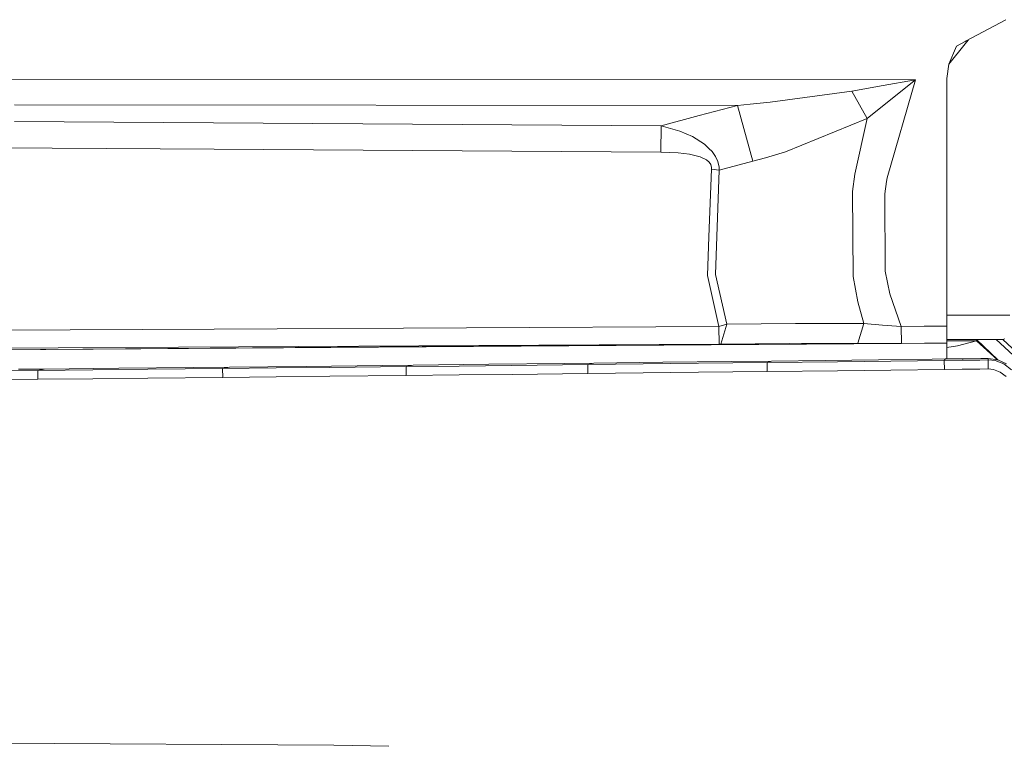
# Model space of a CAD drawing. Units: millimetres. Extents: x 835 to 10091, y -1525 to 1739.
# Drawn here: x 3365 to 3532, y -962 to -839 of the extents above; entities that cross this region are included whole.
import ezdxf

# ---------------------------------------------------------------- set-up
doc = ezdxf.new("R2010")
doc.units = ezdxf.units.MM
doc.layers.add('1', color=7, linetype='Continuous', true_color=0xffffff)

msp = doc.modelspace()

# ---------------------------------------------------------------- linework, layer by layer
at = {"layer": '1', "color": 18, "linetype": 'Continuous', "lineweight": 13}
for p, q in [((3532.679547, -838.548481), (3525.976647, -842.158735)), ((3522.985506, -846.099813), (3525.762547, -842.668056)), ((3522.986878, -846.088827), (3524.32989, -843.045712)), ((3525.782574, -842.263162), (3524.32989, -843.045712)), ((3526.283253, -842.024684), (3525.762547, -842.668056)), ((3525.782574, -842.263162), (3525.976647, -842.158735)), ((3526.32784, -841.969579), (3526.283253, -842.024684)), ((3522.986878, -846.088827), (3522.679557, -848.548472)), ((3336.255063, -848.700166), (3517.30894, -848.799825)), ((3511.830319, -849.735558), (3506.489266, -850.713432)), ((3516.96514, -848.856628), (3511.830319, -849.735558)), ((3517.30894, -848.799825), (3512.482632, -865.449667)), ((3513.115157, -852.102935), (3517.043341, -849.004745)), ((3516.96514, -848.856628), (3517.273177, -848.805726)), ((3517.043341, -849.004745), (3517.281283, -848.821163)), ((3517.273177, -848.805726), (3517.30894, -848.799825)), ((3517.30894, -848.799825), (3517.281283, -848.821163)), ((3522.679557, -865.990341), (3522.679557, -848.548472)), ((3492.583741, -852.59074), (3506.489266, -850.713432)), ((3506.489266, -850.713432), (3509.109725, -855.387866)), ((3363.915194, -853.052199), (3486.993302, -853.125572)), ((3480.469693, -854.865551), (3486.993302, -853.125572)), ((3486.993302, -853.125572), (3489.160527, -852.927446)), ((3486.993302, -853.125572), (3489.605416, -862.636268)), ((3492.583741, -852.59074), (3489.160527, -852.927446)), ((3509.109725, -855.387866), (3513.115157, -852.102935)), ((3474.023808, -856.583357), (3480.469693, -854.865551)), ((3363.91281, -855.870426), (3474.023808, -856.583357)), ((3473.995198, -861.102939), (3474.023808, -856.583357)), ((3474.023808, -856.583357), (3477.1881, -857.51462)), ((3495.197524, -861.030936), (3509.109725, -855.387866)), ((3509.109725, -855.387866), (3507.016886, -864.84015)), ((3477.1881, -857.51462), (3479.351271, -858.445406)), ((3397.915114, -860.609531), (3219.242085, -859.450817)), ((3479.351271, -858.445406), (3481.38379, -859.715164)), ((3481.38379, -859.715164), (3482.144345, -860.443413)), ((3397.915114, -860.609531), (3473.995198, -861.102939)), ((3476.891984, -861.220777), (3473.995198, -861.102939)), ((3478.842963, -861.459017), (3476.891984, -861.220777)), ((3480.636348, -861.894727), (3478.842963, -861.459017)), ((3482.684602, -860.960424), (3482.144345, -860.443413)), ((3482.684602, -860.960424), (3483.286847, -861.8325)), ((3495.197524, -861.030936), (3491.773118, -862.04201)), ((3481.741179, -862.405598), (3480.636348, -861.894727)), ((3482.223262, -862.800658), (3481.741179, -862.405598)), ((3482.500781, -863.21342), (3482.223262, -862.800658)), ((3482.608308, -863.699794), (3482.500781, -863.21342)), ((3483.286847, -861.8325), (3483.670939, -862.688541)), ((3483.885039, -863.643467), (3483.670939, -862.688541)), ((3483.914126, -864.153802), (3489.605416, -862.636268)), ((3489.605416, -862.636268), (3491.773118, -862.04201)), ((3482.585181, -863.969982), (3482.160796, -875.506938)), ((3482.585181, -863.969982), (3482.608308, -863.699794)), ((3482.585181, -863.969982), (3483.914126, -864.153802)), ((3483.914126, -864.153802), (3483.248223, -881.884277)), ((3483.885039, -863.643467), (3483.914126, -864.153802)), ((3506.615866, -867.77544), (3507.016886, -864.84015)), ((3512.081851, -868.162036), (3512.390364, -866.074204)), ((3512.390364, -866.074204), (3512.482632, -865.449667)), ((3522.679557, -876.914918), (3522.679557, -865.990341)), ((3506.615866, -867.77544), (3506.713141, -882.245719)), ((3512.081851, -868.162036), (3512.179841, -881.356061)), ((3481.918801, -882.087171), (3482.160796, -875.506938)), ((3522.679557, -890.688479), (3522.679557, -876.914918)), ((3512.179841, -881.356061), (3512.983788, -885.222852)), ((3481.918801, -882.087171), (3483.850468, -890.742302)), ((3483.248223, -881.884277), (3485.203255, -890.372694)), ((3506.713141, -882.245719), (3507.516612, -886.557102)), ((3508.536328, -890.250623), (3507.516612, -886.557102)), ((3512.983788, -885.222852), (3514.899243, -890.762389)), ((3533.405293, -888.851821), (3522.679557, -888.852002)), ((3222.982634, -892.169535), (3397.910107, -891.212463)), ((3397.910107, -891.212463), (3483.850468, -890.742302)), ((3483.850468, -890.742302), (3485.203255, -890.372694)), ((3483.850468, -890.742302), (3483.913888, -893.788993)), ((3485.203255, -890.372694), (3484.159459, -893.786967)), ((3485.203255, -890.372694), (3496.878613, -890.228629)), ((3496.878613, -890.228629), (3508.536328, -890.250623)), ((3508.536328, -890.250623), (3507.488717, -893.611312)), ((3508.536328, -890.250623), (3511.692036, -890.54054)), ((3511.692036, -890.54054), (3514.899243, -890.762389)), ((3514.899243, -890.762389), (3518.812646, -890.725315)), ((3514.899243, -890.762389), (3514.942768, -893.651766)), ((3518.812646, -890.725315), (3522.679557, -890.688479)), ((3522.679557, -893.586218), (3522.679557, -890.688479)), ((3532.197703, -893.000007), (3522.679557, -893.000007)), ((3522.679557, -893.190384), (3527.694453, -893.190384)), ((3527.694453, -893.190384), (3524.455537, -894.067407)), ((3527.694453, -893.000007), (3531.340296, -896.433455)), ((3527.694453, -893.000007), (3527.694453, -893.190384)), ((3531.294785, -896.427039), (3527.694453, -893.190384)), ((3536.97132, -898.474753), (3531.042804, -893.000007)), ((3532.528628, -892.855108), (3532.197703, -893.000007)), ((3538.128127, -898.541093), (3532.197703, -893.000007)), ((3483.913888, -893.788993), (3321.336974, -894.631147)), ((3514.00846, -893.658387), (3322.91602, -895.012379)), ((3514.942874, -893.658757), (3322.91602, -895.012379)), ((3483.913888, -893.788993), (3322.91602, -895.012379)), ((3483.913888, -893.788993), (3484.159459, -893.786967)), ((3484.159459, -893.786967), (3495.837201, -893.641412)), ((3495.837201, -893.641412), (3507.488717, -893.611312)), ((3507.488717, -893.611312), (3511.186351, -893.657267)), ((3511.186351, -893.657267), (3514.942874, -893.658757)), ((3522.679557, -893.596947), (3514.942768, -893.651766)), ((3514.942874, -893.658757), (3522.679557, -893.596947)), ((3514.942874, -893.658757), (3518.856276, -893.6221)), ((3518.856276, -893.6221), (3522.679557, -893.586218)), ((3522.679557, -893.586218), (3522.679557, -893.596947)), ((3522.679557, -894.587636), (3522.679557, -893.596947)), ((3524.455537, -894.067407), (3522.679557, -894.319155)), ((3522.679557, -894.587636), (3522.679557, -896.284969)), ((3474.299182, -896.855831), (3486.01674, -896.718383)), ((3486.01674, -896.718383), (3492.822875, -896.638215)), ((3492.090453, -896.89368), (3492.822875, -896.638215)), ((3492.090453, -896.89368), (3504.023541, -896.755219)), ((3492.822875, -896.638215), (3501.927127, -896.530569)), ((3501.927127, -896.530569), (3511.031617, -896.422803)), ((3504.023541, -896.755219), (3513.127793, -896.64942)), ((3511.031617, -896.422803), (3520.135869, -896.315038)), ((3513.127793, -896.64942), (3522.232283, -896.543562)), ((3520.135869, -896.315038), (3522.414674, -896.288097)), ((3522.232283, -896.543562), (3522.414674, -896.288097)), ((3522.232283, -896.543562), (3525.255669, -896.508515)), ((3522.232283, -896.543562), (3522.241343, -898.077726)), ((3522.414674, -896.288097), (3525.43806, -896.252394)), ((3525.255669, -896.508515), (3528.279055, -896.473408)), ((3525.43806, -896.252394), (3528.461446, -896.216691)), ((3528.279055, -896.473408), (3529.693354, -896.457016)), ((3529.699553, -896.202147), (3528.461446, -896.216691)), ((3529.693354, -896.457016), (3529.69097, -896.677434)), ((3529.70313, -897.899687), (3529.69097, -896.677434)), ((3529.693354, -896.457016), (3529.699553, -896.202147)), ((3529.693354, -896.457016), (3530.874718, -896.570027)), ((3529.699553, -896.202147), (3531.357754, -896.435916)), ((3532.373418, -897.121251), (3530.874718, -896.570027)), ((3531.357754, -896.435916), (3532.833089, -897.143722)), ((3367.905844, -898.226738), (3362.116326, -898.279965)), ((3368.95131, -897.996366), (3364.625205, -898.037195)), ((3367.905844, -898.226738), (3368.95131, -897.996366)), ((3367.905844, -898.226738), (3377.257098, -898.138404)), ((3367.907275, -899.728417), (3367.905844, -898.226738)), ((3368.95131, -897.996366), (3381.708611, -897.872269)), ((3386.60859, -898.047328), (3377.257098, -898.138404)), ((3381.708611, -897.872269), (3394.466151, -897.743225)), ((3399.365891, -897.919059), (3386.60859, -898.047328)), ((3394.466151, -897.743225), (3400.549401, -897.680104)), ((3399.365891, -897.919059), (3400.549401, -897.680104)), ((3399.365891, -897.919059), (3408.474435, -897.824824)), ((3399.369706, -899.426818), (3399.365891, -897.919059)), ((3400.549401, -897.680104), (3413.557996, -897.541821)), ((3417.58274, -897.728622), (3408.474435, -897.824824)), ((3413.557996, -897.541821), (3426.566828, -897.399902)), ((3430.591573, -897.588432), (3417.58274, -897.728622)), ((3426.566828, -897.399902), (3431.790818, -897.341967)), ((3431.790818, -897.341967), (3430.591573, -897.588432)), ((3430.591573, -897.588432), (3439.60761, -897.489548)), ((3430.597295, -899.102569), (3430.591573, -897.588432)), ((3431.790818, -897.341967), (3444.688786, -897.197068)), ((3439.60761, -897.489548), (3448.623408, -897.389412)), ((3444.688786, -897.197068), (3457.586755, -897.049665)), ((3448.623408, -897.389412), (3461.521615, -897.244275)), ((3457.586755, -897.049665), (3462.581624, -896.992028)), ((3461.521615, -897.244275), (3462.581624, -896.992028)), ((3461.521615, -897.244275), (3470.947016, -897.137046)), ((3461.521615, -897.244275), (3461.528529, -898.765028)), ((3462.581624, -896.992028), (3474.299182, -896.855831)), ((3480.372657, -897.028923), (3470.947016, -897.137046)), ((3492.090453, -896.89368), (3480.372657, -897.028923)), ((3480.380524, -898.553789), (3492.098559, -898.421168)), ((3492.098559, -898.421168), (3492.090453, -896.89368)), ((3492.098559, -898.421168), (3504.031886, -898.285389)), ((3513.136615, -898.181558), (3504.031886, -898.285389)), ((3513.136615, -898.181558), (3522.241343, -898.077726)), ((3522.241343, -898.077726), (3525.264729, -898.043275)), ((3525.264729, -898.043275), (3528.288115, -898.008823)), ((3528.288115, -898.008823), (3529.705037, -897.99273)), ((3529.70313, -897.899687), (3529.705037, -897.99273)), ((3529.705037, -897.99273), (3530.611266, -898.079872)), ((3531.76855, -898.50688), (3530.611266, -898.079872)), ((3532.749165, -899.285138), (3531.76855, -898.50688)), ((3533.65611, -898.136318), (3532.373418, -897.121251)), ((3362.11728, -899.780512), (3367.907275, -899.728417)), ((3367.907275, -899.728417), (3377.259244, -899.641871)), ((3386.611451, -899.552643), (3377.259244, -899.641871)), ((3386.611451, -899.552643), (3399.369706, -899.426818)), ((3399.369706, -899.426818), (3408.478726, -899.334431)), ((3417.587508, -899.240136), (3408.478726, -899.334431)), ((3417.587508, -899.240136), (3430.597295, -899.102569)), ((3430.597295, -899.102569), (3439.61357, -899.005592)), ((3448.629845, -898.907363), (3439.61357, -899.005592)), ((3448.629845, -898.907363), (3461.528529, -898.765028)), ((3461.528529, -898.765028), (3470.954407, -898.659825)), ((3480.380524, -898.553789), (3470.954407, -898.659825)), ((3418.287982, -962.033033), (3297.418822, -961.240232)), ((3418.287982, -962.033033), (3427.651428, -962.206952))]:
    msp.add_line(p, q, dxfattribs=at)

doc.saveas('drawing.dxf')
